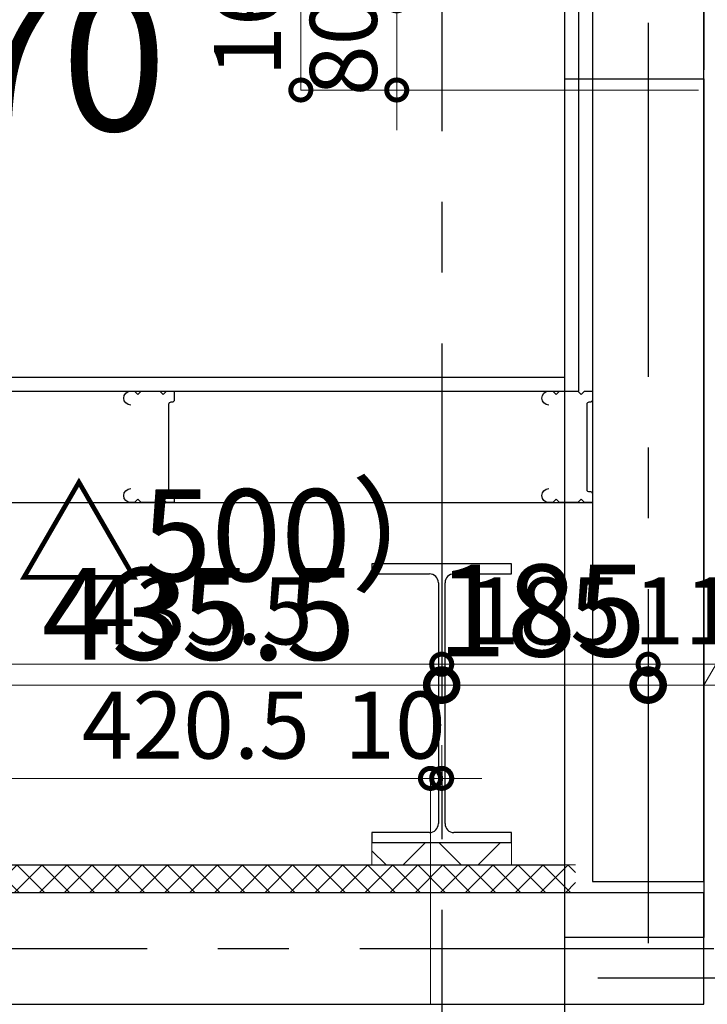
# Model space of a CAD drawing. Units: millimetres. Extents: x -44173 to 62221, y -9405 to 52294.
# Drawn here: x 13873 to 14489, y 10343 to 11226 of the extents above; entities that cross this region are included whole.
import ezdxf

# ---------------------------------------------------------------- set-up
doc = ezdxf.new("R2010")
doc.units = ezdxf.units.MM
doc.header["$LTSCALE"] = 10
doc.linetypes.add('CENTER', pattern=[50.8, 31.75, -6.35, 6.35, -6.35])
for name, color, linetype in [('●02通り芯・FL', 1, 'CENTER'), ('●03下地', 40, 'Continuous'), ('●04建具芯', 4, 'CENTER'), ('●07他仕上', 161, 'Continuous')]:
    doc.layers.add(name, color=color, linetype=linetype)
for name, color, linetype, lineweight in [('●12ハッチング', 191, 'Continuous', 5), ('●15寸法線1', 2, 'Continuous', 15), ('●15寸法線2', 2, 'Continuous', 15), ('●15寸法線3', 2, 'Continuous', 15)]:
    doc.layers.add(name, color=color, linetype=linetype, lineweight=lineweight)
doc.styles.get("Standard").update_dxf_attribs({"font": 'exthalf2.shx', "bigfont": 'extfont2.shx'})
doc.dimstyles.new('割付図020', dxfattribs={"dimscale": 20, "dimtxt": 3, "dimasz": 1.8, "dimexe": 0, "dimexo": 1.5, "dimgap": 0.5, "dimtad": 1, "dimdec": 1, "dimdsep": 46, "dimtxsty": 'Standard', "dimblk": 'DOTSMALL', "dimcen": 0, "dimclrd": 256, "dimclre": 256, "dimclrt": 256, "dimadec": 1, "dimazin": 2, "dimtfac": 1, "dimtdec": 1, "dimtix": 1, "dimtmove": 2, "dimatfit": 2, "dimldrblk": 'OPEN30', "dimfxl": 1, "dimlwd": -1, "dimlwe": -1, "dimarcsym": 0})
doc.dimstyles.new('割付図030', dxfattribs={"dimscale": 30, "dimtxt": 2.75, "dimasz": 1.8, "dimexe": 0, "dimexo": 1, "dimgap": 0.4, "dimtad": 1, "dimdec": 1, "dimdsep": 46, "dimtxsty": 'Standard', "dimblk": 'DOTSMALL', "dimcen": 0, "dimclrd": 256, "dimclre": 256, "dimclrt": 256, "dimadec": 1, "dimazin": 2, "dimtfac": 1, "dimtdec": 1, "dimtix": 1, "dimtmove": 2, "dimatfit": 2, "dimldrblk": 'OPEN30', "dimfxl": 1, "dimlwd": -1, "dimlwe": -1, "dimarcsym": 0})
doc.dimstyles.new('割付図050', dxfattribs={"dimscale": 50, "dimtxt": 2.5, "dimasz": 1.8, "dimexe": 0, "dimexo": 0.6, "dimgap": 0.3, "dimtad": 1, "dimdec": 1, "dimdsep": 46, "dimtxsty": 'Standard', "dimblk": 'DOTSMALL', "dimcen": 0, "dimclrd": 256, "dimclre": 256, "dimclrt": 256, "dimadec": 1, "dimazin": 2, "dimtfac": 1, "dimtdec": 1, "dimtix": 1, "dimtmove": 2, "dimatfit": 2, "dimldrblk": 'OPEN30', "dimfxl": 1, "dimlwd": -1, "dimlwe": -1, "dimarcsym": 0})

# ---------------------------------------------------------------- blocks, each defined once
blk = doc.blocks.new('_DotSmall')
at = {"color": 0, "linetype": 'ByBlock', "const_width": 0.5}
blk.add_lwpolyline([(-0.0625, 0, 1), (0.0625, 0, 1)], format="xyb", close=True, dxfattribs=at)
blk = doc.blocks.new('*D9')
at = {"layer": 'Defpoints', "color": 0, "transparency": 16777216}
for p in [(14251.43, 10629.64), (14251.43, 10629.64), (14436.43, 10629.64)]:
    blk.add_point(p, dxfattribs=at)
at = {"layer": '●15寸法線2', "transparency": 16777216}
for p, q in [((14251.43, 10659.64), (14251.43, 10629.64)), ((14436.43, 10659.64), (14436.43, 10629.64)), ((14436.43, 10629.64), (14251.43, 10629.64))]:
    blk.add_line(p, q, dxfattribs=at)
at = {"layer": '●15寸法線2', "transparency": 16777216, "xscale": 54, "yscale": 54, "zscale": 54, "rotation": 180}
blk.add_blockref('_DotSmall', (14251.43, 10629.64), dxfattribs=at)
at = {"layer": '●15寸法線2', "transparency": 16777216, "xscale": 54, "yscale": 54, "zscale": 54}
blk.add_blockref('_DotSmall', (14436.43, 10629.64), dxfattribs=at)
at = {"layer": '●15寸法線2', "transparency": 16777216, "insert": (14340.84, 10685.88), "char_height": 82.5, "attachment_point": 5}
blk.add_mtext('185', dxfattribs=at)
blk = doc.blocks.new('_Open30')
at = {"color": 0, "linetype": 'ByBlock', "lineweight": -2}
for p, q in [((-1, 0.2679), (0, 0)), ((0, 0), (-1, -0.2679)), ((0, 0), (-1, 0))]:
    blk.add_line(p, q, dxfattribs=at)
blk = doc.blocks.new('*D859')
at = {"layer": 'Defpoints', "color": 0, "transparency": 16777216}
for p in [(14436.43, 10629.64), (14436.43, 10629.64), (14546.43, 10629.64)]:
    blk.add_point(p, dxfattribs=at)
at = {"layer": '●15寸法線2', "transparency": 16777216}
for p, q in [((14436.43, 10659.64), (14436.43, 10629.64)), ((14546.43, 10659.64), (14546.43, 10629.64)), ((14546.43, 10629.64), (14436.43, 10629.64))]:
    blk.add_line(p, q, dxfattribs=at)
at = {"layer": '●15寸法線2', "transparency": 16777216, "xscale": 54, "yscale": 54, "zscale": 54, "rotation": 180}
blk.add_blockref('_DotSmall', (14436.43, 10629.64), dxfattribs=at)
at = {"layer": '●15寸法線2', "transparency": 16777216, "xscale": 54, "yscale": 54, "zscale": 54}
blk.add_blockref('_DotSmall', (14546.43, 10629.64), dxfattribs=at)
at = {"layer": '●15寸法線2', "transparency": 16777216, "insert": (14618.8, 10856.27), "char_height": 82.5, "attachment_point": 5}
blk.add_mtext('110', dxfattribs=at)
blk = doc.blocks.new('*D874')
at = {"layer": 'Defpoints', "color": 0, "transparency": 16777216}
for p in [(13815.93, 11795.49), (14251.43, 11795.49), (13815.93, 10583.79)]:
    blk.add_point(p, dxfattribs=at)
at = {"layer": '●15寸法線1', "transparency": 16777216}
for p, q in [((14251.43, 11825.49), (14251.43, 11795.49)), ((13815.93, 10613.79), (13815.93, 11795.49)), ((14251.43, 11795.49), (13815.93, 11795.49))]:
    blk.add_line(p, q, dxfattribs=at)
at = {"layer": '●15寸法線1', "transparency": 16777216, "xscale": 90, "yscale": 90, "zscale": 90, "rotation": 180}
blk.add_blockref('_DotSmall', (13815.93, 11795.49), dxfattribs=at)
at = {"layer": '●15寸法線1', "transparency": 16777216, "xscale": 90, "yscale": 90, "zscale": 90}
blk.add_blockref('_DotSmall', (14251.43, 11795.49), dxfattribs=at)
at = {"layer": '●15寸法線1', "transparency": 16777216, "insert": (14033.68, 11872.99), "char_height": 125, "attachment_point": 5}
blk.add_mtext('435.5', dxfattribs=at)
blk = doc.blocks.new('*D889')
at = {"layer": 'Defpoints', "color": 0, "transparency": 16777216}
for p in [(13815.93, 11095.72), (13815.93, 11093.4), (13745.93, 10701.74)]:
    blk.add_point(p, dxfattribs=at)
at = {"layer": '●15寸法線1', "transparency": 16777216}
for p, q in [((13815.93, 11123.4), (13815.93, 11095.72)), ((13745.93, 10731.74), (13745.93, 11095.72)), ((13745.93, 11095.72), (13815.93, 11095.72))]:
    blk.add_line(p, q, dxfattribs=at)
at = {"layer": '●15寸法線1', "transparency": 16777216, "xscale": 90, "yscale": 90, "zscale": 90, "rotation": 180}
blk.add_blockref('_DotSmall', (13745.93, 11095.72), dxfattribs=at)
at = {"layer": '●15寸法線1', "transparency": 16777216, "xscale": 90, "yscale": 90, "zscale": 90}
blk.add_blockref('_DotSmall', (13815.93, 11095.72), dxfattribs=at)
at = {"layer": '●15寸法線1', "transparency": 16777216, "insert": (13910.54, 11173.22), "char_height": 125, "attachment_point": 5}
blk.add_mtext('70', dxfattribs=at)
blk = doc.blocks.new('*D1145')
at = {"layer": 'Defpoints', "color": 0, "transparency": 16777216}
for p in [(14251.43, 10649.76), (14251.43, 10648.4), (13815.93, 10313.42)]:
    blk.add_point(p, dxfattribs=at)
at = {"layer": '●15寸法線3', "transparency": 16777216}
for p, q in [((13815.93, 10343.42), (13815.93, 10648.4)), ((13815.93, 10648.4), (14251.43, 10648.4)), ((14251.43, 10619.76), (14251.43, 10648.4))]:
    blk.add_line(p, q, dxfattribs=at)
at = {"layer": '●15寸法線3', "transparency": 16777216, "xscale": 36, "yscale": 36, "zscale": 36, "rotation": 180}
blk.add_blockref('_DotSmall', (13815.93, 10648.4), dxfattribs=at)
at = {"layer": '●15寸法線3', "transparency": 16777216, "xscale": 36, "yscale": 36, "zscale": 36}
blk.add_blockref('_DotSmall', (14251.43, 10648.4), dxfattribs=at)
at = {"layer": '●15寸法線3', "transparency": 16777216, "insert": (14033.68, 10688.4), "char_height": 60, "attachment_point": 5}
blk.add_mtext('435.5', dxfattribs=at)
blk = doc.blocks.new('*D1146')
at = {"layer": 'Defpoints', "color": 0, "transparency": 16777216}
for p in [(14251.43, 10649.76), (14436.43, 10649.76), (14436.43, 10648.4)]:
    blk.add_point(p, dxfattribs=at)
at = {"layer": '●15寸法線3', "transparency": 16777216}
for p, q in [((14251.43, 10619.76), (14251.43, 10648.4)), ((14251.43, 10648.4), (14436.43, 10648.4)), ((14436.43, 10619.76), (14436.43, 10648.4))]:
    blk.add_line(p, q, dxfattribs=at)
at = {"layer": '●15寸法線3', "transparency": 16777216, "xscale": 36, "yscale": 36, "zscale": 36, "rotation": 180}
blk.add_blockref('_DotSmall', (14251.43, 10648.4), dxfattribs=at)
at = {"layer": '●15寸法線3', "transparency": 16777216, "xscale": 36, "yscale": 36, "zscale": 36}
blk.add_blockref('_DotSmall', (14436.43, 10648.4), dxfattribs=at)
at = {"layer": '●15寸法線3', "transparency": 16777216, "insert": (14343.93, 10688.4), "char_height": 60, "attachment_point": 5}
blk.add_mtext('185', dxfattribs=at)
blk = doc.blocks.new('*D1147')
at = {"layer": 'Defpoints', "color": 0, "transparency": 16777216}
for p in [(14436.43, 10649.76), (14546.43, 10648.4), (14546.43, 10646.15)]:
    blk.add_point(p, dxfattribs=at)
at = {"layer": '●15寸法線3', "transparency": 16777216}
for p, q in [((14546.43, 10676.15), (14546.43, 10648.4)), ((14436.43, 10648.4), (14400.43, 10648.4)), ((14436.43, 10619.76), (14436.43, 10648.4)), ((14436.43, 10648.4), (14546.43, 10648.4)), ((14546.43, 10648.4), (14582.43, 10648.4))]:
    blk.add_line(p, q, dxfattribs=at)
at = {"layer": '●15寸法線3', "transparency": 16777216, "xscale": 36, "yscale": 36, "zscale": 36}
blk.add_blockref('_DotSmall', (14436.43, 10648.4), dxfattribs=at)
at = {"layer": '●15寸法線3', "transparency": 16777216, "xscale": 36, "yscale": 36, "zscale": 36, "rotation": 180}
blk.add_blockref('_DotSmall', (14546.43, 10648.4), dxfattribs=at)
at = {"layer": '●15寸法線3', "transparency": 16777216, "insert": (14491.43, 10688.4), "char_height": 60, "attachment_point": 5}
blk.add_mtext('110', dxfattribs=at)
blk = doc.blocks.new('*D1184')
at = {"layer": 'Defpoints', "color": 0, "transparency": 16777216}
for p in [(14241.43, 10545.99), (13820.93, 10313.42), (14241.43, 10313.42)]:
    blk.add_point(p, dxfattribs=at)
at = {"layer": '●15寸法線3', "transparency": 16777216}
for p, q in [((13820.93, 10343.42), (13820.93, 10545.99)), ((13820.93, 10545.99), (14241.43, 10545.99)), ((14241.43, 10343.42), (14241.43, 10545.99))]:
    blk.add_line(p, q, dxfattribs=at)
at = {"layer": '●15寸法線3', "transparency": 16777216, "xscale": 36, "yscale": 36, "zscale": 36, "rotation": 180}
blk.add_blockref('_DotSmall', (13820.93, 10545.99), dxfattribs=at)
at = {"layer": '●15寸法線3', "transparency": 16777216, "xscale": 36, "yscale": 36, "zscale": 36}
blk.add_blockref('_DotSmall', (14241.43, 10545.99), dxfattribs=at)
at = {"layer": '●15寸法線3', "transparency": 16777216, "insert": (14031.18, 10585.99), "char_height": 60, "attachment_point": 5}
blk.add_mtext('420.5', dxfattribs=at)
blk = doc.blocks.new('*D1185')
at = {"layer": 'Defpoints', "color": 0, "transparency": 16777216}
for p in [(14251.43, 10545.99), (14251.43, 10545.68), (14241.43, 10313.42)]:
    blk.add_point(p, dxfattribs=at)
at = {"layer": '●15寸法線3', "transparency": 16777216}
for p, q in [((14251.43, 10575.68), (14251.43, 10545.99)), ((14241.43, 10545.99), (14205.43, 10545.99)), ((14241.43, 10343.42), (14241.43, 10545.99)), ((14241.43, 10545.99), (14251.43, 10545.99)), ((14251.43, 10545.99), (14287.43, 10545.99))]:
    blk.add_line(p, q, dxfattribs=at)
at = {"layer": '●15寸法線3', "transparency": 16777216, "xscale": 36, "yscale": 36, "zscale": 36}
blk.add_blockref('_DotSmall', (14241.43, 10545.99), dxfattribs=at)
at = {"layer": '●15寸法線3', "transparency": 16777216, "xscale": 36, "yscale": 36, "zscale": 36, "rotation": 180}
blk.add_blockref('_DotSmall', (14251.43, 10545.99), dxfattribs=at)
at = {"layer": '●15寸法線3', "transparency": 16777216, "insert": (14209.59, 10585.99), "char_height": 60, "attachment_point": 5}
blk.add_mtext('10', dxfattribs=at)
blk = doc.blocks.new('*D1197')
at = {"layer": 'Defpoints', "color": 0, "transparency": 16777216}
for p in [(14511.43, 11323.42), (14125.19, 11163.42), (14511.43, 11163.42)]:
    blk.add_point(p, dxfattribs=at)
at = {"layer": '●15寸法線3', "transparency": 16777216}
for p, q in [((14481.43, 11323.42), (14125.19, 11323.42)), ((14125.19, 11323.42), (14125.19, 11163.42)), ((14481.43, 11163.42), (14125.19, 11163.42))]:
    blk.add_line(p, q, dxfattribs=at)
at = {"layer": '●15寸法線3', "transparency": 16777216, "xscale": 36, "yscale": 36, "zscale": 36}
for p, rotation in [((14125.19, 11323.42), 90), ((14125.19, 11163.42), 270)]:
    blk.add_blockref('_DotSmall', p, dxfattribs=dict(at, rotation=rotation))
at = {"layer": '●15寸法線3', "transparency": 16777216, "insert": (14085.19, 11243.42), "char_height": 60, "attachment_point": 5, "rotation": 90}
blk.add_mtext('160', dxfattribs=at)
blk = doc.blocks.new('*D1198')
at = {"layer": 'Defpoints', "color": 0, "transparency": 16777216}
for p in [(14211.14, 11323.42), (14211.14, 11243.42), (14211.14, 11243.42)]:
    blk.add_point(p, dxfattribs=at)
at = {"layer": '●15寸法線3', "transparency": 16777216}
for p, q in [((14211.14, 11323.42), (14211.14, 11359.42)), ((14181.14, 11323.42), (14211.14, 11323.42)), ((14211.14, 11323.42), (14211.14, 11243.42)), ((14181.14, 11243.42), (14211.14, 11243.42)), ((14211.14, 11243.42), (14211.14, 11207.42))]:
    blk.add_line(p, q, dxfattribs=at)
at = {"layer": '●15寸法線3', "transparency": 16777216, "xscale": 36, "yscale": 36, "zscale": 36}
for p, rotation in [((14211.14, 11323.42), 270), ((14211.14, 11243.42), 90)]:
    blk.add_blockref('_DotSmall', p, dxfattribs=dict(at, rotation=rotation))
at = {"layer": '●15寸法線3', "transparency": 16777216, "insert": (14171.14, 11283.42), "char_height": 60, "attachment_point": 5, "rotation": 90}
blk.add_mtext('80', dxfattribs=at)
blk = doc.blocks.new('*D1199')
at = {"layer": 'Defpoints', "color": 0, "transparency": 16777216}
for p in [(14211.14, 11243.42), (14211.14, 11163.42), (14211.14, 11163.42)]:
    blk.add_point(p, dxfattribs=at)
at = {"layer": '●15寸法線3', "transparency": 16777216}
for p, q in [((14211.14, 11243.42), (14211.14, 11279.42)), ((14181.14, 11243.42), (14211.14, 11243.42)), ((14211.14, 11243.42), (14211.14, 11163.42)), ((14181.14, 11163.42), (14211.14, 11163.42)), ((14211.14, 11163.42), (14211.14, 11127.42))]:
    blk.add_line(p, q, dxfattribs=at)
at = {"layer": '●15寸法線3', "transparency": 16777216, "xscale": 36, "yscale": 36, "zscale": 36}
for p, rotation in [((14211.14, 11243.42), 270), ((14211.14, 11163.42), 90)]:
    blk.add_blockref('_DotSmall', p, dxfattribs=dict(at, rotation=rotation))
at = {"layer": '●15寸法線3', "transparency": 16777216, "insert": (14171.14, 11203.42), "char_height": 60, "attachment_point": 5, "rotation": 90}
blk.add_mtext('80', dxfattribs=at)
blk = doc.blocks.new('*D1324')
at = {"layer": 'Defpoints', "color": 0, "transparency": 16777216}
for p in [(13815.93, 10629.64), (14251.43, 10629.64), (13815.93, 10313.42)]:
    blk.add_point(p, dxfattribs=at)
at = {"layer": '●15寸法線2', "transparency": 16777216}
for p, q in [((14251.43, 10659.64), (14251.43, 10629.64)), ((13815.93, 10343.42), (13815.93, 10629.64)), ((14251.43, 10629.64), (13815.93, 10629.64))]:
    blk.add_line(p, q, dxfattribs=at)
at = {"layer": '●15寸法線2', "transparency": 16777216, "xscale": 54, "yscale": 54, "zscale": 54, "rotation": 180}
blk.add_blockref('_DotSmall', (13815.93, 10629.64), dxfattribs=at)
at = {"layer": '●15寸法線2', "transparency": 16777216, "xscale": 54, "yscale": 54, "zscale": 54}
blk.add_blockref('_DotSmall', (14251.43, 10629.64), dxfattribs=at)
at = {"layer": '●15寸法線2', "transparency": 16777216, "insert": (14033.68, 10682.89), "char_height": 82.5, "attachment_point": 5}
blk.add_mtext('435.5', dxfattribs=at)

msp = doc.modelspace()

# ---------------------------------------------------------------- hatches: boundary and pattern name
at = {"layer": '●12ハッチング'}
h = msp.add_hatch(dxfattribs=at)
h.set_pattern_fill('ANSI37', color=256, scale=15)
h.set_pattern_definition([(45, (5251.433, 10393.423), (-33.67596, 33.67596), []), (135, (5251.433, 10393.423), (-33.67596, -33.67596), [])])
h.paths.add_polyline_path([(14313.93, 10488.42), (14188.93, 10488.42), (14188.93, 10468.42), (14313.93, 10468.42)])
h = msp.add_hatch(dxfattribs=at)
h.set_pattern_fill('ANSI37', color=256, scale=5)
h.set_pattern_definition([(45, (21627.492, 25723.521), (-11.22532, 11.22532), []), (135, (21627.492, 25723.521), (-11.22532, -11.22532), [])])
edge = h.paths.add_edge_path()
edge.add_line((14131.43, 10468.42), (11246.43, 10468.42))
edge.add_line((11246.43, 10468.42), (11246.43, 10443.42))
edge.add_line((11246.43, 10443.42), (14371.43, 10443.42))
edge.add_line((14371.43, 10443.42), (14371.43, 10468.42))

# ---------------------------------------------------------------- linework, layer by layer
at = {"layer": '●02通り芯・FL', "lineweight": -3}
msp.add_line((1985.94, 10393.42), (39375.19, 10393.42), dxfattribs=at)
at = {"layer": '●03下地'}
for p, q in [((14486.43, 14750.92), (14486.43, 11181.65)), ((14361.43, 11173.42), (14361.43, 10403.42)), ((14361.43, 11173.42), (14486.43, 11173.42)), ((14486.43, 11173.42), (14486.43, 10403.42)), ((11259.43, 10893.36), (14373.93, 10893.36)), ((9136.43, 10793.36), (14386.43, 10793.36)), ((14188.93, 10738.42), (14188.93, 10729.42)), ((14313.93, 10738.4), (14188.93, 10738.4)), ((14313.93, 10729.42), (14313.93, 10738.42)), ((14188.93, 10729.42), (14240.43, 10729.42)), ((14248.43, 10721.42), (14248.43, 10505.42)), ((14254.43, 10505.42), (14254.43, 10721.42)), ((14262.43, 10729.42), (14313.93, 10729.42)), ((14240.43, 10497.42), (14188.93, 10497.42)), ((14188.93, 10497.42), (14188.93, 10488.42)), ((14313.93, 10497.42), (14262.43, 10497.42)), ((14313.93, 10488.42), (14313.93, 10497.42)), ((14188.93, 10488.42), (14313.93, 10488.42)), ((8076.43, 10468.42), (14361.43, 10468.42)), ((14361.43, 10403.42), (14361.43, 10323.42))]:
    msp.add_line(p, q, dxfattribs=at)
for points in [[(13972.77, 10880.86, -1), (13972.77, 10893.36), (13976.27, 10893.36), (13979.27, 10890.36), (13982.27, 10893.36), (13998.77, 10893.36), (14001.77, 10890.36), (14004.77, 10893.36), (14011.77, 10893.36), (14011.77, 10885.36, -0.414214), (14009.77, 10883.36), (14008.77, 10883.36, 0.414214), (14006.77, 10881.36), (14006.77, 10805.23, 0.490314), (14009.27, 10803.3, -0.490314), (14011.77, 10801.36), (14011.77, 10793.36), (14004.77, 10793.36), (14001.77, 10796.36), (13998.77, 10793.36), (13982.27, 10793.36), (13979.27, 10796.36), (13976.27, 10793.36), (13972.77, 10793.36, -1), (13972.77, 10805.86)], [(14347.43, 10880.86, -1), (14347.43, 10893.36), (14350.93, 10893.36), (14353.93, 10890.36), (14356.93, 10893.36), (14373.43, 10893.36), (14376.43, 10890.36), (14379.43, 10893.36), (14386.43, 10893.36), (14386.43, 10885.36, -0.414214), (14384.43, 10883.36), (14383.43, 10883.36, 0.414214), (14381.43, 10881.36), (14381.43, 10805.23, 0.490314), (14383.93, 10803.3, -0.490314), (14386.43, 10801.36), (14386.43, 10793.36), (14379.43, 10793.36), (14376.43, 10796.36), (14373.43, 10793.36), (14356.93, 10793.36), (14353.93, 10796.36), (14350.93, 10793.36), (14347.43, 10793.36, -1), (14347.43, 10805.86)]]:
    msp.add_lwpolyline(points, format="xyb", dxfattribs=at)
msp.add_lwpolyline([(14486.43, 10403.42), (14361.43, 10403.42)], dxfattribs=at)
for centre, start, end in [((14240.43, 10721.42), 0, 90), ((14262.43, 10721.42), 90, 180), ((14240.43, 10505.42), 270, 0), ((14262.43, 10505.42), 180, 270)]:
    msp.add_arc(centre, 8, start, end, dxfattribs=at)
at = {"layer": '●04建具芯'}
for p, q in [((14436.43, 20367.76), (14436.43, 10264.3)), ((14251.43, 15508.1), (14251.43, 5539.72))]:
    msp.add_line(p, q, dxfattribs=at)
at = {"layer": '●07他仕上'}
for p, q in [((14361.43, 16753.42), (14361.43, 10905.86)), ((14373.93, 16753.42), (14373.93, 10893.36)), ((14386.44, 11293.42), (14386.44, 10453.42)), ((11126.43, 10905.86), (14361.43, 10905.86)), ((14386.44, 10453.42), (14486.45, 10453.42)), ((14486.45, 10443.44), (11136.43, 10443.44)), ((14521.43, 10366.7), (14391.43, 10366.7))]:
    msp.add_line(p, q, dxfattribs=at)
for points in [[(14486.45, 10453.42), (14486.45, 11293.42), (14386.44, 11293.42)], [(11136.43, 10343.43), (14486.45, 10343.43), (14486.45, 10443.44)]]:
    msp.add_lwpolyline(points, dxfattribs=at)
at = {"layer": '●12ハッチング'}
msp.add_line((11246.43, 10468.42), (14371.43, 10468.42), dxfattribs=at)
msp.add_lwpolyline([(14313.93, 10488.42), (14188.93, 10488.42), (14188.93, 10468.42), (14313.93, 10468.42)], close=True, dxfattribs=at)
at = {"layer": '●15寸法線2'}
msp.add_line((14486.43, 10629.64), (14596.71, 10820.66), dxfattribs=at)

# ---------------------------------------------------------------- texts
at = {"layer": '●15寸法線2', "insert": (14020.07, 10753.4), "char_height": 82.5, "attachment_point": 5}
msp.add_mtext('（△500）', dxfattribs=at)

# ---------------------------------------------------------------- dimensions: what is measured, and where the dimension line sits
at = {"layer": '●15寸法線1'}
dim = msp.add_linear_dim(base=(13815.93, 11795.49), p1=(14251.43, 11795.49), p2=(13815.93, 10583.79), dimstyle='割付図050', dxfattribs=at)
dim.commit()
dim.dimension.update_dxf_attribs({"geometry": '*D874', "text_midpoint": (14033.68, 11872.99)})
dim = msp.add_linear_dim(base=(13815.93, 11095.72), p1=(13745.93, 10701.74), p2=(13815.93, 11093.4), dimstyle='割付図050', dxfattribs=at)
dim.commit()
dim.dimension.update_dxf_attribs({"geometry": '*D889', "text_midpoint": (13910.54, 11173.22), "dimtype": 160})
at = {"layer": '●15寸法線2'}
for base, p1, p2, picture, middle in [((14436.43, 10629.64), (14546.43, 10629.64), (14436.43, 10629.64), '*D859', (14618.8, 10856.27)), ((14251.43, 10629.64), (14436.43, 10629.64), (14251.43, 10629.64), '*D9', (14340.84, 10685.88))]:
    dim = msp.add_linear_dim(base=base, p1=p1, p2=p2, dimstyle='割付図030', dxfattribs=at)
    dim.commit()
    dim.dimension.update_dxf_attribs({"geometry": picture, "text_midpoint": middle, "dimtype": 160})
dim = msp.add_linear_dim(base=(13815.93, 10629.64), p1=(14251.43, 10629.64), p2=(13815.93, 10313.42), dimstyle='割付図030', dxfattribs=at)
dim.commit()
dim.dimension.update_dxf_attribs({"geometry": '*D1324', "text_midpoint": (14033.68, 10682.89)})
at = {"layer": '●15寸法線3'}
for base, p1, p2, picture, middle in [((14211.14, 11243.42), (14211.14, 11323.42), (14211.14, 11243.42), '*D1198', (14171.14, 11283.42)), ((14125.19, 11163.42), (14511.43, 11323.42), (14511.43, 11163.42), '*D1197', (14085.19, 11243.42)), ((14211.14, 11163.42), (14211.14, 11243.42), (14211.14, 11163.42), '*D1199', (14171.14, 11203.42))]:
    dim = msp.add_linear_dim(base=base, p1=p1, p2=p2, angle=90, dimstyle='割付図020', dxfattribs=at)
    dim.commit()
    dim.dimension.update_dxf_attribs({"geometry": picture, "text_midpoint": middle})
for base, p1, p2, picture, middle in [((14251.43, 10648.4), (13815.93, 10313.42), (14251.43, 10649.76), '*D1145', (14033.68, 10688.4)), ((14436.43, 10648.4), (14251.43, 10649.76), (14436.43, 10649.76), '*D1146', (14343.93, 10688.4)), ((14546.43, 10648.4), (14436.43, 10649.76), (14546.43, 10646.15), '*D1147', (14491.43, 10688.4)), ((14241.43, 10545.99), (13820.93, 10313.42), (14241.43, 10313.42), '*D1184', (14031.18, 10585.99))]:
    dim = msp.add_linear_dim(base=base, p1=p1, p2=p2, dimstyle='割付図020', dxfattribs=at)
    dim.commit()
    dim.dimension.update_dxf_attribs({"geometry": picture, "text_midpoint": middle})
dim = msp.add_linear_dim(base=(14251.43, 10545.99), p1=(14241.43, 10313.42), p2=(14251.43, 10545.68), dimstyle='割付図020', dxfattribs=at)
dim.commit()
dim.dimension.update_dxf_attribs({"geometry": '*D1185', "text_midpoint": (14209.59, 10585.99), "dimtype": 160})

doc.saveas('drawing.dxf')
